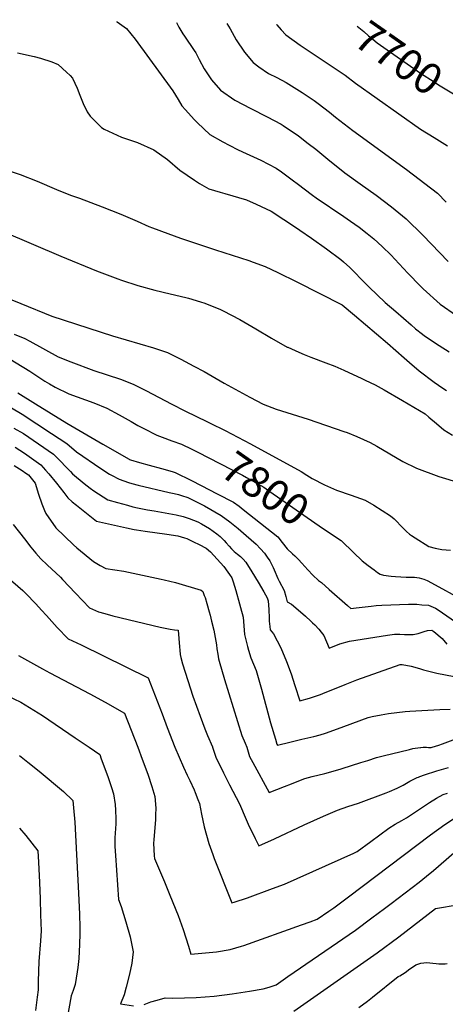
# Model space of a CAD drawing. Units: inches. Extents: x 2551230 to 2556587, y 1540395 to 1545753.
# Drawn here: x 2555427 to 2555823, y 1544761 to 1545677 of the extents above; entities that cross this region are included whole.
import ezdxf
from ezdxf.enums import TextEntityAlignment as Align

# ---------------------------------------------------------------- set-up
doc = ezdxf.new("R2010")
doc.units = ezdxf.units.IN
doc.header["$MEASUREMENT"] = 0
doc.layers.add('tile_2465_35_contour_10ft', color=252, linetype='Continuous')
doc.styles.add('Arial', font='arial.ttf')

msp = doc.modelspace()

# ---------------------------------------------------------------- linework, layer by layer
at = {"layer": 'tile_2465_35_contour_10ft'}
msp.add_line((2555603.99, 1545301.71, 7790), (2555617.85, 1545294.61, 7790), dxfattribs=at)
for points, elevation in [([(2555516.77, 1545675.37), (2555517.47, 1545674.92), (2555526.23, 1545668.98), (2555534.26, 1545659.07), (2555569.34, 1545610.8), (2555574.19, 1545602.79), (2555577.52, 1545596.96), (2555580.9, 1545593.26), (2555589.19, 1545584.21), (2555592.36, 1545580.92), (2555603.62, 1545570.15), (2555615.85, 1545563.36), (2555621.61, 1545560.16), (2555630.13, 1545555.88), (2555637.51, 1545552.64), (2555651.2, 1545546.19), (2555665.54, 1545538.8), (2555670.38, 1545535.35), (2555681.57, 1545527.2), (2555684.91, 1545524.54), (2555699.27, 1545513.61), (2555702.72, 1545511.25), (2555728.57, 1545493.98), (2555734.78, 1545489.58), (2555742.78, 1545483.86), (2555750.19, 1545478.13), (2555756.54, 1545473.09), (2555764.11, 1545466.09), (2555772.43, 1545457.95), (2555776.07, 1545454.14), (2555788.03, 1545441.12), (2555800, 1545428.95), (2555802.33, 1545426.64), (2555818.18, 1545412.45), (2555833.43, 1545401.93)], 7740), ([(2555572.59, 1545674.32), (2555574.95, 1545670.1), (2555578.68, 1545663.95), (2555579.96, 1545661.85), (2555589.23, 1545648.43), (2555590.52, 1545646.19), (2555593.87, 1545640.02), (2555598.44, 1545631.32), (2555605.39, 1545620.97), (2555613.59, 1545611.53), (2555627.02, 1545602.31), (2555641.92, 1545594.34), (2555657.21, 1545586.71), (2555670.26, 1545579.73), (2555672.03, 1545578.61), (2555686.28, 1545568.91), (2555695.31, 1545561.91), (2555702.3, 1545556.42), (2555715.34, 1545545.74), (2555718.18, 1545543.5), (2555729.46, 1545534.64), (2555743.83, 1545524.28), (2555758.51, 1545513.7), (2555772.84, 1545502.9), (2555786.51, 1545491.68), (2555802.04, 1545476.44), (2555825.73, 1545452.11)], 7730), ([(2555619.6, 1545673.44), (2555622.52, 1545668.48), (2555628.35, 1545658.2), (2555635.92, 1545646.88), (2555644, 1545637.2), (2555649.2, 1545633.24), (2555658.37, 1545626.92), (2555666.18, 1545623.12), (2555674.75, 1545618.69), (2555689.59, 1545609.31), (2555700.73, 1545601.92), (2555704.72, 1545598.97), (2555715.22, 1545590.88), (2555720.81, 1545586.34), (2555736.9, 1545573.81), (2555786.87, 1545537.62), (2555815.64, 1545515.69), (2555823.85, 1545507.31)], 7720), ([(2555665.84, 1545672.57), (2555665.98, 1545672.36), (2555670.27, 1545667.5), (2555674.56, 1545663.01), (2555687.87, 1545653.37), (2555701.71, 1545643.99), (2555715.78, 1545634.79), (2555729.63, 1545625.41), (2555739.33, 1545618.05), (2555800, 1545575.1), (2555812.5, 1545567.34), (2555825, 1545559.73)], 7710), ([(2555740.84, 1545671.17), (2555740.95, 1545671.08), (2555747.08, 1545666.1), (2555751.58, 1545662.01), (2555755.32, 1545658.88), (2555759.63, 1545655.45), (2555800, 1545627.28), (2555812.5, 1545619.16), (2555816.53, 1545616.58), (2555832.12, 1545607.17), (2555837.5, 1545604.2), (2555844.61, 1545599.52)], 7700), ([(2555424.58, 1545646.31), (2555439.97, 1545642.7), (2555445.87, 1545641.21), (2555456.42, 1545637.75), (2555462.36, 1545635.24), (2555470.11, 1545628.35), (2555473.57, 1545625.07), (2555475.84, 1545622.57), (2555480.03, 1545613.39), (2555482.7, 1545606.97), (2555485.68, 1545599), (2555489.34, 1545591.27), (2555492.13, 1545587.27), (2555502.88, 1545576.61), (2555505.29, 1545575.29), (2555521.54, 1545567.63), (2555536.31, 1545562.69), (2555551.69, 1545555.83), (2555564.13, 1545547.03), (2555575.9, 1545537.1), (2555589.36, 1545527.63), (2555594.01, 1545524.71), (2555602.65, 1545519.56), (2555613.38, 1545516.4), (2555617.56, 1545515.2), (2555637.9, 1545509.5), (2555646.89, 1545505.44), (2555660.93, 1545498.76), (2555684.38, 1545483.22), (2555687.42, 1545481.19), (2555698.5, 1545473.59), (2555712.22, 1545463.86), (2555725.76, 1545454), (2555728.22, 1545451.78), (2555733.91, 1545446.56), (2555749.2, 1545431.04), (2555752.15, 1545428.22), (2555767.11, 1545414.01), (2555776.82, 1545405.41), (2555791.05, 1545393.03), (2555795.28, 1545389.52), (2555801.6, 1545384.38), (2555803.55, 1545382.86), (2555817.2, 1545373.85), (2555826.55, 1545367.96)], 7750), ([(2555410.92, 1545538.13), (2555427.04, 1545533.01), (2555442.83, 1545526.82), (2555460.84, 1545519.12), (2555473.82, 1545513.65), (2555482.2, 1545510.98), (2555503.51, 1545502.83), (2555520.67, 1545496.1), (2555536.15, 1545489.66), (2555546.91, 1545484.73), (2555550.21, 1545483.42), (2555564.46, 1545478.03), (2555576.37, 1545473.65), (2555608.92, 1545462.85), (2555639.95, 1545452.85), (2555644.14, 1545451.4), (2555655.17, 1545447.46), (2555667.1, 1545441.73), (2555684.76, 1545433.08), (2555726.89, 1545411.67), (2555738.25, 1545402.13), (2555769.21, 1545375.9), (2555784.7, 1545362.25), (2555789.56, 1545358.03), (2555798.75, 1545350.16), (2555812.49, 1545339.63), (2555820.68, 1545334.18), (2555824.01, 1545332.07)], 7760), ([(2555412.03, 1545479.74), (2555464.82, 1545456.98), (2555498.29, 1545443.48), (2555518.18, 1545435.94), (2555521.48, 1545434.78), (2555536.67, 1545429.56), (2555552.6, 1545425.36), (2555566.76, 1545421.8), (2555581.21, 1545418.6), (2555583.95, 1545417.9), (2555595.03, 1545414.64), (2555599.16, 1545413.19), (2555608.83, 1545409.26), (2555612.88, 1545407.57), (2555615.96, 1545406.26), (2555631.74, 1545397.98), (2555646.49, 1545389.3), (2555661.12, 1545380.56), (2555675.77, 1545372.45), (2555676.29, 1545372.2), (2555686.63, 1545367.52), (2555691.4, 1545365.48), (2555697.72, 1545363.04), (2555711.76, 1545357.81), (2555720.05, 1545354.68), (2555728.32, 1545350.98), (2555737.1, 1545346.88), (2555744.7, 1545343.33), (2555748.24, 1545341.64), (2555757.52, 1545337.17), (2555766.01, 1545332.47), (2555782.96, 1545322.69), (2555804.18, 1545310.17), (2555807.63, 1545307.21), (2555814.66, 1545301.19), (2555821.66, 1545295.27), (2555829.71, 1545290.52)], 7770), ([(2555392.73, 1545426.98), (2555427.64, 1545412.82), (2555456.43, 1545401.19), (2555513.01, 1545382.98), (2555551.24, 1545371.57), (2555564.35, 1545367.31), (2555576.67, 1545361.11), (2555588.85, 1545354.78), (2555598.37, 1545349.71), (2555617.1, 1545338.8), (2555640.98, 1545325.91), (2555653.51, 1545319.19), (2555665.55, 1545314.74), (2555670.41, 1545313.13), (2555695.12, 1545305.32), (2555728.52, 1545293.95), (2555731.71, 1545292.77), (2555740.63, 1545289.18), (2555752.97, 1545283.62), (2555759.12, 1545280.19), (2555771.16, 1545273.05), (2555783.4, 1545266.06), (2555796.21, 1545259.57), (2555817.03, 1545251.86), (2555836.58, 1545246.08)], 7780), ([(2555421.39, 1545384.3), (2555431.56, 1545380.36), (2555436.03, 1545377.85), (2555462.6, 1545363.35), (2555474.34, 1545358.66), (2555495.72, 1545350.73), (2555520.38, 1545342.46), (2555532.2, 1545337.87), (2555543.96, 1545332.09), (2555568.39, 1545319.27), (2555580.51, 1545312.97), (2555601.59, 1545302.94), (2555603.99, 1545301.71)], 7790), ([(2555404.76, 1545368.87), (2555436.06, 1545349.9), (2555450.14, 1545340.73), (2555454.47, 1545338.06), (2555459.66, 1545335.18), (2555472.54, 1545329.01), (2555495.8, 1545320.39), (2555507.83, 1545315.6), (2555519.2, 1545309.32), (2555530.53, 1545303), (2555536.59, 1545299.52), (2555542.16, 1545296.61), (2555554.4, 1545290.32), (2555559.28, 1545288.55), (2555568.23, 1545285.26), (2555577.17, 1545281.95), (2555586.91, 1545277.29)], 7800), ([(2555424.93, 1545329.8), (2555441.5, 1545319.51), (2555470.42, 1545301.63), (2555504.12, 1545282.03), (2555528.49, 1545268), (2555529.03, 1545267.72), (2555529.73, 1545267.46), (2555538.13, 1545265.01), (2555547.3, 1545262.42), (2555558.81, 1545259.33), (2555568.68, 1545256.55), (2555571.39, 1545255.7), (2555586.47, 1545248.11), (2555595.61, 1545243.48), (2555610.67, 1545235.76), (2555625.68, 1545227.98), (2555630.92, 1545224.24), (2555634.79, 1545221.21), (2555667.02, 1545195.76), (2555671.17, 1545190.57), (2555675.69, 1545184.76), (2555680.64, 1545180.1), (2555682.93, 1545177.98), (2555686.26, 1545174.86), (2555689.45, 1545171.43), (2555695.09, 1545165.13), (2555699.73, 1545160.05), (2555704.74, 1545155.06), (2555707.72, 1545153.18), (2555714.87, 1545146.78), (2555731.88, 1545131.96), (2555735.11, 1545129.27), (2555739.8, 1545129.8), (2555742.84, 1545130.18), (2555753.87, 1545131.4), (2555758.54, 1545131.9), (2555763.74, 1545132.26), (2555788.81, 1545133.16), (2555796.35, 1545133), (2555801.24, 1545132.62), (2555807.41, 1545132.13), (2555809.49, 1545131.28), (2555813.83, 1545129.31), (2555817.23, 1545127.18), (2555820.42, 1545125.12), (2555840.56, 1545110.98)], 7810), ([(2555410.56, 1545320.78), (2555428.89, 1545309.82), (2555442.72, 1545300.89), (2555456.27, 1545292.02), (2555470.48, 1545282.67), (2555479.59, 1545274.96), (2555502.28, 1545259.52), (2555510.13, 1545254.27), (2555512.22, 1545253.04), (2555519.12, 1545249.32), (2555527.87, 1545246.25), (2555530.95, 1545245.32), (2555537.07, 1545243.81), (2555565.78, 1545237.08), (2555570.47, 1545236.11), (2555574.5, 1545235.06), (2555577.22, 1545234.29), (2555583.36, 1545232.4), (2555598.59, 1545224.54), (2555614.34, 1545215.65), (2555622.41, 1545209.73), (2555630.13, 1545203.44), (2555637.67, 1545196.96), (2555646.7, 1545188.97), (2555650.89, 1545184.74), (2555654.51, 1545180.62), (2555657.18, 1545177.01), (2555659.5, 1545173.37), (2555662.56, 1545167.32), (2555663.55, 1545164.95), (2555667.03, 1545156.9), (2555668.39, 1545154.52), (2555672.83, 1545145.92), (2555674.33, 1545140.42), (2555675.56, 1545135.38), (2555679.59, 1545133.3), (2555685.98, 1545127.84), (2555692.82, 1545121.87), (2555697.8, 1545117.33), (2555699.3, 1545115.93), (2555701.4, 1545113.84), (2555705.08, 1545109.93), (2555707.35, 1545107.03), (2555709.8, 1545103.91), (2555714.87, 1545092.25), (2555724.76, 1545096.29), (2555733.61, 1545098.73), (2555769.07, 1545104.39), (2555775.66, 1545105.34), (2555780.68, 1545105.22), (2555784.83, 1545104.9), (2555787.21, 1545104.87), (2555790.72, 1545104.93), (2555793.08, 1545104.98), (2555797.63, 1545105.83), (2555803.28, 1545107.68), (2555806.43, 1545108.6), (2555810.3, 1545108.91), (2555812.34, 1545107.68), (2555820.09, 1545101.28), (2555824.47, 1545095.85)], 7820), ([(2555421.16, 1545297.06), (2555430.06, 1545291.82), (2555444.31, 1545282.23), (2555458.18, 1545272.6), (2555460.19, 1545270.58), (2555473.92, 1545256.47), (2555475.69, 1545254.34), (2555486.78, 1545245.3), (2555492.37, 1545240.98), (2555495.61, 1545238.74), (2555508.79, 1545230.16), (2555517.84, 1545227.64), (2555526.9, 1545225.15), (2555532.13, 1545223.8), (2555536.19, 1545222.94), (2555545.74, 1545221.04), (2555551.76, 1545220.04), (2555561.98, 1545218.21), (2555572.21, 1545216.34), (2555578.95, 1545214.6), (2555584.55, 1545213.02), (2555592.55, 1545209.8), (2555595.93, 1545207.95), (2555603.29, 1545203.62), (2555610.08, 1545198.7), (2555613.24, 1545196.17), (2555617.05, 1545192.4), (2555618.94, 1545190.33), (2555621.56, 1545187.24), (2555623.91, 1545184.7), (2555626.35, 1545182.17), (2555629.34, 1545179.83), (2555632.29, 1545177.48), (2555634.77, 1545174.98), (2555637.1, 1545172.14), (2555642.94, 1545163.09), (2555648.73, 1545153.68), (2555654.03, 1545144.53), (2555657.09, 1545138.99), (2555658, 1545136.13), (2555658.56, 1545128.14), (2555658.87, 1545120.27), (2555659.04, 1545117.2), (2555659.43, 1545112.27), (2555659.79, 1545109.22), (2555663.09, 1545105.43), (2555669.83, 1545092.52), (2555674.99, 1545079.76), (2555679.36, 1545068.43), (2555682.92, 1545057.48), (2555687.44, 1545043.3), (2555696.51, 1545045.54), (2555706.66, 1545049.18), (2555708.97, 1545050.1), (2555729.6, 1545058.45), (2555732.77, 1545059.73), (2555740.55, 1545062.85), (2555781.01, 1545076.88), (2555782.79, 1545077.14), (2555791.23, 1545075.37), (2555798.8, 1545073.19), (2555802.64, 1545072.06), (2555814.95, 1545069.09), (2555831.1, 1545065.91)], 7830), ([(2555617.85, 1545294.61), (2555641.55, 1545282.47), (2555688.75, 1545256.6), (2555694.02, 1545253.28), (2555699.02, 1545250.16), (2555710.62, 1545244.33), (2555721.72, 1545239.12), (2555735.3, 1545234.52), (2555748.39, 1545229.79), (2555756.54, 1545225.35), (2555772.07, 1545215.27), (2555775.21, 1545212.46), (2555783.59, 1545204.02), (2555786.74, 1545200.79), (2555789.63, 1545198.4), (2555791.48, 1545196.93), (2555794.79, 1545194.8), (2555807.63, 1545186.76), (2555813.51, 1545185.28), (2555819.6, 1545184.06), (2555827.78, 1545183.53)], 7790), ([(2555422.33, 1545279.15), (2555431.24, 1545273.73), (2555446.4, 1545262.95), (2555450.71, 1545258), (2555453.75, 1545254.46), (2555460.89, 1545245.8), (2555467.9, 1545237.03), (2555471.46, 1545232.03), (2555475.54, 1545228.39), (2555479.44, 1545225.25), (2555498.22, 1545210.54), (2555526.03, 1545204.23), (2555533.28, 1545202.64), (2555535.4, 1545202.23), (2555543.35, 1545201.13), (2555563.74, 1545198.18), (2555573.93, 1545196.68), (2555580.18, 1545194.86), (2555582.32, 1545194.18), (2555588.53, 1545191.19), (2555593.8, 1545188.62), (2555600.33, 1545185.34), (2555604.27, 1545181.72), (2555616.73, 1545168.24), (2555620.49, 1545162.85), (2555621.87, 1545160.84), (2555624.09, 1545157.56), (2555625.41, 1545153.92), (2555627.76, 1545145.95), (2555631.4, 1545133.41), (2555632.33, 1545129.97), (2555634.62, 1545121.03), (2555635.2, 1545112.95), (2555636.02, 1545104.89), (2555637.72, 1545097.54), (2555638.75, 1545093.7), (2555639.69, 1545090.2), (2555641.92, 1545083.1), (2555646.89, 1545071.31), (2555651.82, 1545054.19), (2555660.12, 1545022.79), (2555664.75, 1545007.46), (2555666.18, 1545002.91), (2555666.57, 1545002.09), (2555678.15, 1545004.75), (2555689.29, 1545007.38), (2555700.4, 1545010.09), (2555706.34, 1545011.68), (2555711.39, 1545013.05), (2555722.64, 1545017.09), (2555728.38, 1545019.22), (2555751.04, 1545027.54), (2555754.9, 1545028.58), (2555763.26, 1545030.18), (2555770.04, 1545031.41), (2555777.75, 1545032.45), (2555785.48, 1545033.21), (2555790.05, 1545033.54), (2555817.79, 1545035.16), (2555827.56, 1545035.41)], 7840), ([(2555586.91, 1545277.29), (2555589.56, 1545276.02), (2555592.52, 1545274.56), (2555634.22, 1545253.27), (2555637.97, 1545251.15), (2555653.93, 1545241.91), (2555659.49, 1545238.01), (2555708.5, 1545203.74), (2555712.05, 1545201.6), (2555718.98, 1545197)], 7800), ([(2555421.55, 1545262.27), (2555428.93, 1545257.52), (2555432.45, 1545255.2), (2555434.85, 1545253.49), (2555440.93, 1545245.64), (2555444.06, 1545235.46), (2555447.29, 1545226.49), (2555449.78, 1545220.18), (2555450.84, 1545217.62), (2555460.3, 1545204.2), (2555476.84, 1545188.27), (2555480, 1545185.52), (2555495.49, 1545172.76), (2555501.49, 1545169.16), (2555506.99, 1545166.41), (2555515.18, 1545165.02), (2555523.77, 1545163.86), (2555558.29, 1545156.41), (2555561.04, 1545155.81), (2555566.34, 1545154.51), (2555571.63, 1545153.2), (2555595.54, 1545146.28), (2555597.04, 1545144.87), (2555598.46, 1545141.36), (2555599.21, 1545139.2), (2555600.82, 1545133.87), (2555603.08, 1545126.04), (2555603.99, 1545122.76), (2555605.4, 1545117.43), (2555607.34, 1545109.08), (2555609.82, 1545095.18), (2555610.35, 1545091.63), (2555611.04, 1545086.51), (2555611.89, 1545082.27), (2555612.34, 1545080.13), (2555617.45, 1545063.11), (2555633.48, 1545010.84), (2555636.54, 1545003.92), (2555638.3, 1545000)], 7850), ([(2555420.67, 1545207.19), (2555431.01, 1545193.89), (2555437.04, 1545186.23), (2555441.53, 1545180.65), (2555446.27, 1545175.2), (2555452.27, 1545169.66), (2555464.59, 1545158.24), (2555466.57, 1545156.24), (2555478.57, 1545143.42), (2555491.8, 1545129.74), (2555499.99, 1545126.15), (2555505.85, 1545124.32), (2555513.24, 1545122.34), (2555557.57, 1545111.78), (2555566.65, 1545109.91), (2555570.92, 1545109.28), (2555574.12, 1545108.92), (2555574.94, 1545101.23), (2555575.42, 1545093.58), (2555575.68, 1545090.36), (2555576.22, 1545086.16), (2555576.7, 1545083.54), (2555578.35, 1545077.62), (2555583.07, 1545061.97), (2555587.86, 1545047.67), (2555594.61, 1545028.85), (2555598.96, 1545017.24), (2555601.44, 1545010.93), (2555606.07, 1545000.38), (2555606.24, 1545000)], 7860), ([(2555718.98, 1545197), (2555725.89, 1545192.41), (2555730.15, 1545188.44), (2555733.86, 1545184.88), (2555737.49, 1545181.1), (2555745.58, 1545173.56), (2555751.08, 1545169.13), (2555756.61, 1545164.97), (2555759.78, 1545162.69), (2555762.41, 1545161.1), (2555765.28, 1545160.02), (2555772.58, 1545159.25), (2555776.66, 1545158.91), (2555786.43, 1545158.19), (2555790.1, 1545158.15), (2555794.13, 1545158.13), (2555798.58, 1545157.73), (2555803.09, 1545156.56), (2555806.18, 1545155.15), (2555810.08, 1545153.06), (2555839.65, 1545136.8)], 7800), ([(2555396.99, 1545173.85), (2555429.43, 1545145.73), (2555432.27, 1545142.96), (2555441.69, 1545133.57), (2555447.08, 1545127.61), (2555451.62, 1545122.55), (2555461.45, 1545111.41), (2555471.76, 1545100.94), (2555483.74, 1545095.15), (2555546.35, 1545064.72), (2555559.21, 1545030.95), (2555563.97, 1545018.43), (2555571.2, 1545000)], 7870), ([(2555425.49, 1545085.38), (2555447.93, 1545073), (2555454.63, 1545069.34), (2555491.89, 1545049.61), (2555506.11, 1545041.85), (2555524.18, 1545031.81), (2555536.6, 1545000)], 7880), ([(2555414.69, 1545048.07), (2555427.78, 1545041.82), (2555448, 1545029.6), (2555478.42, 1545008.79), (2555491.21, 1545000)], 7890), ([(2555810.62, 1545000), (2555816.87, 1545001.97), (2555820.27, 1545003.04), (2555832.67, 1545007.84)], 7850), ([(2555491.21, 1545000), (2555501.13, 1544993.19), (2555502.63, 1544989.13), (2555508.59, 1544972.84), (2555512.15, 1544962.54), (2555514.08, 1544956.58), (2555515.42, 1544946.6), (2555515.79, 1544941.46), (2555516.05, 1544933.35), (2555516.02, 1544928.62), (2555515.26, 1544915.58), (2555515.15, 1544911.04), (2555515.35, 1544907.76), (2555515.86, 1544899.18), (2555518.63, 1544858.34), (2555521.02, 1544851.87), (2555525.4, 1544837.59), (2555529.43, 1544823.44), (2555532.41, 1544809.68), (2555531.1, 1544799.04), (2555528.93, 1544788.72), (2555525.81, 1544776.65), (2555523.81, 1544769.65), (2555520.6, 1544761.2), (2555532.7, 1544759.22)], 7890), ([(2555536.6, 1545000), (2555540.7, 1544989.03), (2555545.89, 1544975.02), (2555549.79, 1544963.42), (2555552.57, 1544954.11), (2555553.37, 1544943.42), (2555553.19, 1544937.18), (2555553.04, 1544932.79), (2555551.4, 1544913.72), (2555551.19, 1544910.84), (2555552.01, 1544898.97), (2555552.2, 1544896.37), (2555561.38, 1544874.61), (2555566.6, 1544862.25), (2555574.1, 1544843.33), (2555578.71, 1544830.39), (2555583.94, 1544814.86), (2555586.11, 1544807.51), (2555609.78, 1544809.76), (2555622.6, 1544811.65), (2555633.26, 1544814.83), (2555635.45, 1544815.49), (2555689.04, 1544834.72), (2555697.17, 1544837.67), (2555703.76, 1544840.14), (2555714.42, 1544847.44), (2555719.07, 1544850.68), (2555732.8, 1544860.77), (2555809.21, 1544918.34), (2555822.56, 1544928.15), (2555831.48, 1544934.04)], 7880), ([(2555571.2, 1545000), (2555579.25, 1544981.4), (2555582.45, 1544974.15), (2555584.99, 1544969.12), (2555589.14, 1544960.31), (2555590.13, 1544957.8), (2555592.61, 1544951.46), (2555594.04, 1544947.63), (2555595.83, 1544937.61), (2555598.54, 1544925.91), (2555602.77, 1544910.53), (2555606.35, 1544900.32), (2555607.83, 1544896.47), (2555624.26, 1544855.07), (2555626.32, 1544855.74), (2555638.77, 1544860.02), (2555662.08, 1544868.48), (2555673.32, 1544872.58), (2555737.72, 1544901.49), (2555740.91, 1544902.94), (2555753.53, 1544912.23), (2555770.33, 1544924.59), (2555776.39, 1544928.36), (2555782.6, 1544931.88), (2555786.89, 1544934.3), (2555808.11, 1544948.49), (2555814.72, 1544952.65), (2555821.01, 1544956.09), (2555824.86, 1544957.42)], 7870), ([(2555606.24, 1545000), (2555609.35, 1544990.83), (2555616.55, 1544976.16), (2555622.01, 1544965.12), (2555631.25, 1544947.36), (2555637.42, 1544932.66), (2555639.35, 1544928.56), (2555645.76, 1544915), (2555649.27, 1544908.14), (2555663.89, 1544914.66), (2555691.4, 1544927.69), (2555709.66, 1544935.94), (2555722.52, 1544941.37), (2555732.23, 1544944.73), (2555742.01, 1544948.01), (2555767.74, 1544957.51), (2555771, 1544958.79), (2555778.08, 1544961.92), (2555780.62, 1544963.25), (2555783.58, 1544964.83), (2555789.82, 1544968.28), (2555792.88, 1544969.89), (2555796.9, 1544971.84), (2555797.95, 1544972.26), (2555799.23, 1544972.76), (2555803.43, 1544974.23), (2555815.16, 1544978.03), (2555825.91, 1544981.1)], 7860), ([(2555638.3, 1545000), (2555640.64, 1544991.24), (2555643.61, 1544985.81), (2555658.95, 1544957.85), (2555673.2, 1544963.46), (2555679.76, 1544966.07), (2555689.65, 1544970.09), (2555692.29, 1544970.86), (2555698.89, 1544972.66), (2555710.68, 1544975.54), (2555725.13, 1544979.51), (2555727.01, 1544980.08), (2555744.41, 1544985.79), (2555750.77, 1544987.8), (2555759.01, 1544990.32), (2555765.13, 1544991.88), (2555789.68, 1544998.05), (2555792.69, 1544998.68), (2555794.85, 1544999.1), (2555799.9, 1544999.86), (2555800.05, 1544999.87), (2555802.47, 1544999.99), (2555803.14, 1545000)], 7850), ([(2555803.14, 1545000), (2555804.9, 1545000.03), (2555805.36, 1545000)], 7850), ([(2555805.36, 1545000), (2555807.4, 1544999.86), (2555809.82, 1544999.75), (2555810.62, 1545000)], 7850), ([(2555426.43, 1544992.27), (2555434.28, 1544986.16), (2555444.92, 1544977.77), (2555467.54, 1544958.95), (2555476.01, 1544950.49), (2555476.78, 1544943.62), (2555477.85, 1544930.43), (2555481.39, 1544864.36), (2555482.23, 1544844.55), (2555482.6, 1544832.18), (2555482.75, 1544826.52), (2555482.29, 1544816.34), (2555481.69, 1544803.45), (2555480.71, 1544794.89), (2555480.24, 1544791.1), (2555478.18, 1544779.13), (2555476.51, 1544773.58), (2555474.68, 1544768.78), (2555470.87, 1544747.76)], 7900), ([(2555426.36, 1544924.83), (2555432.47, 1544917.77), (2555443.41, 1544903.53), (2555444.13, 1544892.91), (2555445.06, 1544873.98), (2555445.62, 1544858.99), (2555446.09, 1544844.02), (2555446.51, 1544829.05), (2555445.94, 1544819.98), (2555444.45, 1544800.48), (2555443.93, 1544782.2), (2555443.73, 1544774.29), (2555443, 1544767.37), (2555441.5, 1544755.17)], 7910), ([(2555542.58, 1544760.56), (2555548.84, 1544763.08), (2555554.52, 1544764.65), (2555562.05, 1544766.71), (2555569.3, 1544766.58), (2555580.24, 1544766.74), (2555591.11, 1544767.16), (2555607.81, 1544768.51), (2555624.39, 1544770.38), (2555640.75, 1544772.96), (2555653.37, 1544775.14), (2555658.99, 1544776.74), (2555665.31, 1544779), (2555676.44, 1544786.54), (2555739.28, 1544829.82), (2555754.68, 1544841.13), (2555766.34, 1544849.92), (2555772.63, 1544854.7), (2555798.53, 1544874.38), (2555805.5, 1544880.11), (2555811.82, 1544885.35), (2555838.03, 1544907.95)], 7890), ([(2555681.81, 1544754.55), (2555759.63, 1544808.83), (2555779.68, 1544823.68), (2555813.9, 1544849.87), (2555835.77, 1544853.81), (2555854.4, 1544856.51), (2555858.71, 1544857.12), (2555881.89, 1544858.52), (2555905.34, 1544857.69), (2555938.06, 1544852.87), (2555986.25, 1544845.49), (2556004.95, 1544842.08)], 7900), ([(2555742.54, 1544757.81), (2555750.4, 1544763.79), (2555755.14, 1544767.45), (2555779.05, 1544786.55), (2555780.51, 1544787.25), (2555785.56, 1544790.26), (2555790.02, 1544793.7), (2555793.37, 1544796.03), (2555795.58, 1544797.37), (2555800.18, 1544799.22), (2555805.66, 1544799.6), (2555811.35, 1544799.22), (2555814.34, 1544798.81), (2555816.92, 1544798.46), (2555822.67, 1544798.3), (2555824.73, 1544798.73)], 7910)]:
    msp.add_lwpolyline(points, dxfattribs=dict(at, elevation=elevation))

# ---------------------------------------------------------------- texts
at = {"color": 18, "style": 'Arial'}
for s, rotation, p in [('7700', -34.9139, (2555779.78, 1545641.39)), ('7800', -34.97745, (2555655.51, 1545240.8))]:
    msp.add_text(s, height=28.8, rotation=rotation, dxfattribs=at).set_placement(p, align=Align.MIDDLE_CENTER)

doc.saveas('drawing.dxf')
